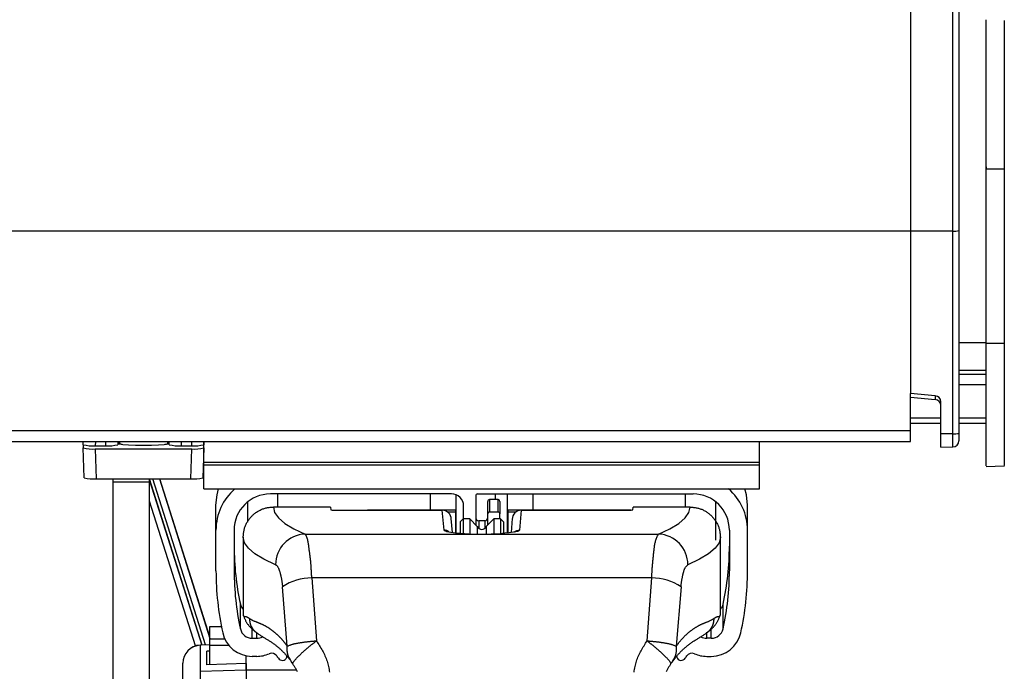
# Model space of a CAD drawing. Extents: x 0 to 841, y 0 to 594.
# Drawn here: x 774 to 807, y 464 to 486 of the extents above; entities that cross this region are included whole.
import ezdxf

# ---------------------------------------------------------------- set-up
doc = ezdxf.new("R2010")
doc.units = 0
doc.layers.get('0').update_dxf_attribs({"linetype": 'CONTINUOUS'})

msp = doc.modelspace()

# ---------------------------------------------------------------- linework, layer by layer
at = {"color": 7, "linetype": 'CONTINUOUS'}
for p, q in [((803.7901, 487.539), (803.7901, 478.7489)), ((805.3901, 487.318), (805.3901, 478.7685)), ((806.2901, 480.8178), (806.2901, 485.7469)), ((806.2901, 480.8806), (806.2901, 480.8178)), ((806.2901, 475.0399), (806.2901, 480.8178)), ((806.8901, 480.8196), (806.8901, 475.0417)), ((803.7901, 478.7489), (803.7901, 473.3695)), ((805.3901, 478.7685), (805.3901, 472.0542)), ((806.2901, 470.9725), (806.2901, 475.0399)), ((806.8901, 475.0417), (806.8901, 470.9871)), ((805.3901, 474.1475), (806.2901, 474.1475)), ((803.7901, 472.1516), (803.7901, 473.3695)), ((804.6075, 473.2995), (803.7901, 473.3695)), ((803.7901, 473.254), (804.609, 473.1764)), ((804.7901, 472.0361), (804.7901, 473.1013)), ((803.7901, 472.3884), (804.7901, 472.3884)), ((803.7901, 471.7865), (803.7901, 472.1516)), ((805.3901, 472.3884), (806.2901, 472.3884)), ((754.5449, 471.7865), (803.7901, 471.7865)), ((776.3901, 471.6788), (776.3939, 471.7865)), ((776.3901, 471.6788), (776.3901, 471.7865)), ((777.5401, 471.7865), (777.5401, 471.6788)), ((777.5901, 471.7865), (777.5901, 471.7225)), ((779.1901, 471.7225), (779.1901, 471.7865)), ((779.2401, 471.6788), (779.2401, 471.7865)), ((780.3863, 471.7865), (780.3901, 471.6788)), ((780.3901, 471.6875), (780.3866, 471.7865)), ((780.3901, 471.6526), (780.3901, 471.7865)), ((798.7901, 471.0948), (798.7901, 471.7865)), ((804.7901, 471.5956), (804.7901, 472.0361)), ((805.3901, 472.0542), (805.3901, 471.8026)), ((776.3901, 471.6788), (776.3901, 471.5742)), ((776.425, 470.581), (776.3901, 471.5742)), ((776.7899, 471.6439), (777.1401, 471.6439)), ((776.7899, 471.5393), (779.9903, 471.5393)), ((779.6401, 471.6439), (779.9903, 471.6439)), ((780.3901, 471.5742), (780.3552, 470.581)), ((780.3901, 471.5742), (780.3901, 471.6526)), ((780.3901, 471.0948), (780.3901, 471.5742)), ((804.7901, 471.5956), (805.1936, 471.6027)), ((780.3901, 471.1313), (780.3745, 471.1313)), ((780.3901, 471.0948), (798.7901, 471.0948)), ((780.3901, 471.0076), (780.3901, 471.0948)), ((780.3901, 471.0076), (798.7901, 471.0076)), ((780.3901, 470.2107), (780.3901, 471.0076)), ((798.7901, 471.0076), (798.7901, 471.0948)), ((798.7901, 470.2107), (798.7901, 471.0076)), ((806.2901, 470.9582), (806.8901, 470.9789)), ((806.8901, 470.951), (806.8901, 470.9734)), ((776.8248, 470.5462), (779.9554, 470.5462)), ((777.3901, 470.4452), (777.3901, 470.5462)), ((778.5901, 470.447), (778.5901, 470.5462)), ((780.3332, 465.0402), (778.5901, 470.5416)), ((780.5901, 465.3128), (778.9312, 470.5462)), ((777.3901, 452.9122), (777.3901, 470.4452)), ((778.5901, 454.1095), (778.5901, 470.447)), ((780.3901, 470.2107), (798.7901, 470.2107)), ((788.5901, 470.0463), (782.5901, 470.0463)), ((788.7401, 468.7571), (788.7401, 470.0172)), ((789.3901, 469.9865), (789.3901, 469.0204)), ((789.4501, 470.0463), (796.5901, 470.0463)), ((790.1301, 469.8582), (789.8501, 469.8582)), ((790.4401, 468.7571), (790.4401, 470.0463)), ((780.7901, 468.8508), (780.7901, 469.6701)), ((781.8401, 469.1138), (781.8401, 469.784)), ((784.5805, 469.612), (782.6901, 469.612)), ((784.5805, 469.612), (784.5884, 469.5255)), ((784.6449, 469.5123), (787.8901, 469.5123)), ((784.7884, 469.5065), (788.2799, 469.5065)), ((785.7087, 469.5065), (785.8074, 469.5114)), ((788.7301, 469.5114), (785.8074, 469.5114)), ((787.8901, 469.5123), (787.9896, 469.5065)), ((788.7161, 469.4416), (788.7301, 469.5114)), ((788.7301, 468.758), (788.7301, 469.5114)), ((788.9901, 469.2204), (788.9901, 469.6478)), ((789.7901, 469.3888), (789.7901, 469.7984)), ((790.1901, 469.7984), (790.1901, 469.3888)), ((790.4641, 469.4416), (790.4501, 469.5114)), ((790.4501, 469.5114), (790.4501, 468.758)), ((793.3728, 469.5114), (790.4501, 469.5114)), ((790.9004, 469.5065), (794.3918, 469.5065)), ((791.2901, 469.5123), (791.1907, 469.5065)), ((794.5353, 469.5123), (791.2901, 469.5123)), ((793.3728, 469.5114), (793.4715, 469.5065)), ((794.5918, 469.5255), (794.5997, 469.612)), ((796.4901, 469.612), (794.5997, 469.612)), ((797.3401, 468.5161), (797.3401, 469.784)), ((798.3901, 468.8508), (798.3901, 469.6701)), ((788.7161, 469.4416), (788.4665, 469.4416)), ((788.621, 468.7692), (788.5787, 469.2346)), ((788.7161, 469.4416), (788.7161, 468.7592)), ((788.9701, 469.2204), (788.8701, 469.1204)), ((789.1901, 469.2204), (788.9701, 469.2204)), ((788.9701, 469.2204), (788.9701, 468.7409)), ((789.443, 468.9675), (789.1901, 469.2204)), ((789.1901, 469.2204), (789.1901, 468.7314)), ((789.6901, 469.1609), (789.4901, 469.1609)), ((789.9901, 469.2204), (789.7372, 468.9675)), ((789.7901, 469.0204), (789.7901, 469.3888)), ((789.8501, 469.4486), (790.1301, 469.4486)), ((790.2101, 469.2204), (789.9901, 469.2204)), ((789.9901, 469.2204), (789.9901, 468.7314)), ((790.1901, 469.2204), (790.1901, 469.3888)), ((790.3101, 469.1204), (790.2101, 469.2204)), ((790.2101, 469.2204), (790.2101, 468.7409)), ((790.4641, 468.7592), (790.4641, 469.4416)), ((790.7137, 469.4416), (790.4641, 469.4416)), ((790.6015, 469.2346), (790.5592, 468.7692)), ((780.7901, 467.496), (780.7901, 468.8508)), ((781.3901, 468.8508), (781.3901, 467.496)), ((788.8701, 469.1204), (788.8701, 468.747)), ((789.443, 468.9675), (789.443, 468.7259)), ((789.7372, 468.9675), (789.7372, 468.7259)), ((790.3101, 469.1204), (790.3101, 468.747)), ((797.7901, 468.8508), (797.7901, 467.496)), ((798.3901, 467.496), (798.3901, 468.8508)), ((781.6901, 468.6157), (781.6901, 466.0557)), ((788.7301, 468.7951), (788.7351, 468.7575)), ((790.4501, 468.7951), (790.4451, 468.7575)), ((790.6949, 468.7971), (790.695, 468.7972)), ((797.4901, 466.0557), (797.4901, 468.6157)), ((780.5901, 465.6531), (780.97, 465.6531)), ((780.5901, 465.2521), (780.5901, 465.6531)), ((780.5901, 465.2521), (781.0783, 465.2521)), ((780.5901, 465.0355), (780.5901, 465.2521)), ((781.9892, 465.2645), (782.1401, 465.2645)), ((797.191, 465.2645), (797.0401, 465.2645)), ((780.5901, 465.0499), (780.2674, 465.0377)), ((780.5901, 465.0355), (781.2126, 465.0355)), ((780.5901, 464.387), (780.5901, 465.0355)), ((780.5901, 464.8408), (780.4901, 464.837)), ((780.4901, 464.3838), (780.4901, 464.837)), ((781.7901, 464.4377), (781.7901, 464.6868)), ((782.1401, 464.6668), (781.9892, 464.6668)), ((797.0401, 464.6668), (797.191, 464.6668)), ((779.6901, 463.5742), (779.6901, 464.4366)), ((781.7901, 464.4251), (780.4901, 464.3838)), ((781.7901, 464.2199), (781.7901, 464.4377)), ((781.7901, 464.4251), (781.7901, 464.2198)), ((783.2795, 464.5103), (783.2449, 464.5727)), ((783.3365, 464.4072), (783.3329, 464.4407)), ((795.8473, 464.4407), (795.8437, 464.4072)), ((781.7901, 464.2198), (781.7901, 463.1371))]:
    msp.add_line(p, q, dxfattribs=at)
at = {"color": 8, "linetype": 'CONTINUOUS'}
for p, q in [((805.1936, 478.7511), (805.1936, 487.5149)), ((806.2901, 480.8178), (806.8901, 480.8196)), ((758.008, 478.7619), (803.7901, 478.7619)), ((805.1936, 478.7511), (803.7901, 478.7489)), ((805.1936, 472.0367), (805.1936, 478.7511)), ((805.3901, 475.0604), (806.2901, 475.0604)), ((806.2901, 475.0399), (806.8901, 475.0417)), ((805.3901, 474.012), (806.2901, 474.012)), ((805.3901, 473.6761), (806.2901, 473.6761)), ((803.7901, 472.571), (804.7901, 472.571)), ((805.3901, 472.571), (806.2901, 472.571)), ((754.7004, 472.1516), (803.7901, 472.1516)), ((776.7948, 471.7865), (776.7899, 471.6439)), ((777.1401, 471.6439), (777.1401, 471.7865)), ((779.6401, 471.7865), (779.6401, 471.6439)), ((779.9903, 471.6439), (779.9854, 471.7865)), ((805.1936, 472.0367), (804.7901, 472.0361)), ((805.1936, 471.6027), (805.1936, 472.0367)), ((776.7899, 471.5393), (776.8248, 470.5462)), ((779.9554, 470.5462), (779.9903, 471.5393)), ((780.3331, 465.0402), (778.5901, 470.5414)), ((778.5901, 470.4888), (780.3175, 465.0396)), ((780.4476, 465.0445), (778.7028, 470.5462)), ((778.9146, 470.5462), (780.5901, 465.263)), ((780.5901, 465.3126), (778.9311, 470.5462)), ((777.3901, 470.4452), (778.5901, 470.447)), ((780.1113, 465.0109), (778.5901, 469.8097)), ((782.8401, 469.612), (782.8401, 470.0463)), ((787.8901, 469.5123), (787.8901, 470.0463)), ((789.8501, 469.8582), (789.8501, 469.4486)), ((790.0401, 469.8582), (790.0401, 470.0463)), ((790.1301, 469.4486), (790.1301, 469.8582)), ((791.2901, 469.5123), (791.2901, 470.0463)), ((796.3401, 469.612), (796.3401, 470.0463)), ((785.8074, 469.5114), (785.8062, 469.5065)), ((788.3401, 468.8447), (788.2799, 469.5065)), ((790.9004, 469.5065), (790.8401, 468.8448)), ((793.374, 469.5065), (793.3728, 469.5114)), ((789.4901, 469.1609), (789.4901, 468.9055)), ((789.6901, 469.1609), (789.6901, 468.9055)), ((783.7396, 468.7176), (795.4406, 468.7176)), ((783.9623, 467.2634), (784.1154, 465.1818)), ((795.2179, 467.2634), (783.9623, 467.2634)), ((795.0648, 465.1818), (795.2179, 467.2634)), ((783.1499, 465.0022), (782.9926, 466.9738)), ((796.1876, 466.9738), (796.0303, 465.0022)), ((781.5985, 465.5778), (781.5985, 466.397)), ((797.5817, 465.5778), (797.5817, 466.397)), ((781.9892, 465.2645), (781.9892, 465.5914)), ((797.191, 465.2645), (797.191, 465.5914)), ((782.1401, 465.2645), (782.1401, 465.4639)), ((797.0401, 465.2645), (797.0401, 465.4639)), ((780.2674, 465.0377), (780.2692, 465.0339)), ((780.5901, 465.0461), (780.2692, 465.0339)), ((780.2692, 465.0339), (780.2692, 464.1715)), ((780.2692, 464.1715), (781.7901, 464.2198)), ((781.7901, 464.2199), (783.4397, 464.2199))]:
    msp.add_line(p, q, dxfattribs=at)
at = {"color": 7, "linetype": 'CONTINUOUS'}
for points in [[(806.8902, 485.7261), (806.8903, 485.6648), (806.8903, 485.6035), (806.8903, 485.5421), (806.8903, 485.4808), (806.8903, 485.4195), (806.8903, 485.3581), (806.8902, 485.2968), (806.8902, 485.2355), (806.8902, 485.1741), (806.8902, 485.1128), (806.8902, 485.0515), (806.8901, 484.9902), (806.8901, 484.9288), (806.8901, 484.8675), (806.8901, 484.8062), (806.8901, 484.7448), (806.8901, 484.6835), (806.8901, 484.6222), (806.8901, 484.5608), (806.8901, 484.4995), (806.8901, 484.4382), (806.8901, 484.3768), (806.8901, 484.3155), (806.8901, 484.2542), (806.89, 484.1928), (806.89, 484.1315), (806.89, 484.0702), (806.89, 484.0089), (806.89, 483.9475), (806.89, 483.8862), (806.89, 483.8249), (806.89, 483.7635), (806.89, 483.7022), (806.89, 483.6409), (806.89, 483.5795), (806.89, 483.5182), (806.89, 483.4569), (806.8901, 483.3955), (806.8901, 483.3342), (806.8901, 483.2729), (806.8901, 483.2115), (806.8901, 483.1502), (806.8901, 483.0889), (806.8901, 483.0276), (806.8901, 482.9662), (806.8901, 482.9049), (806.8901, 482.8436), (806.8902, 482.7822), (806.8902, 482.7209), (806.8903, 482.6596), (806.8904, 482.5982), (806.8905, 482.5369), (806.8907, 482.4756), (806.8909, 482.4142), (806.8911, 482.3529), (806.8914, 482.2916), (806.8916, 482.2302), (806.8919, 482.1689), (806.8922, 482.1076), (806.8924, 482.0463), (806.8926, 481.9849), (806.8928, 481.9236), (806.8929, 481.8623), (806.893, 481.8009), (806.893, 481.7396), (806.893, 481.6783), (806.893, 481.6169), (806.8929, 481.5556), (806.8928, 481.4943), (806.8927, 481.4329), (806.8925, 481.3716), (806.8923, 481.3103), (806.8921, 481.249), (806.8918, 481.1876), (806.8916, 481.1263), (806.8913, 481.065), (806.891, 481.0036), (806.8907, 480.9423), (806.8904, 480.881), (806.8901, 480.8196)], [(777.5401, 471.7311), (777.5817, 471.7082), (777.7024, 471.6875), (777.8905, 471.6711), (778.1274, 471.6606), (778.3901, 471.657), (778.6528, 471.6606), (778.8897, 471.6711), (779.0778, 471.6875), (779.1985, 471.7082), (779.2401, 471.7311)], [(777.5901, 471.7225), (777.6256, 471.702), (777.6817, 471.6901)], [(780.7901, 469.6701), (780.8247, 470.0199), (780.8738, 470.2107)], [(798.3901, 469.6701), (798.3555, 470.0199), (798.3064, 470.2107)], [(781.6901, 468.6157), (781.6929, 468.6437), (781.6957, 468.6717), (781.6988, 468.6996), (781.702, 468.7275), (781.7056, 468.7553), (781.7096, 468.7829), (781.7141, 468.8105), (781.7191, 468.8379), (781.7248, 468.8651), (781.7312, 468.8921), (781.7384, 468.9189), (781.7465, 468.9454), (781.7555, 468.9717), (781.7655, 468.9978), (781.7763, 469.0235), (781.7881, 469.0488), (781.8006, 469.0739), (781.814, 469.0986), (781.8281, 469.1229), (781.843, 469.1467), (781.8585, 469.1702), (781.8747, 469.1932), (781.8916, 469.2157), (781.909, 469.2378), (781.927, 469.2593), (781.9456, 469.2804), (781.9647, 469.3009), (781.9843, 469.3208), (782.0044, 469.3402), (782.0251, 469.3591), (782.0462, 469.3774), (782.0679, 469.3951), (782.09, 469.4122), (782.1126, 469.4287), (782.1356, 469.4446), (782.1591, 469.4599), (782.1831, 469.4746), (782.2074, 469.4886), (782.2321, 469.5019), (782.2572, 469.5146), (782.2827, 469.5265), (782.3085, 469.5376), (782.3345, 469.548), (782.3609, 469.5576), (782.3875, 469.5663), (782.4143, 469.5742), (782.4413, 469.5811), (782.4685, 469.5872), (782.4958, 469.5924), (782.5233, 469.5967), (782.551, 469.6003), (782.5787, 469.6034), (782.6065, 469.6059), (782.6343, 469.6081), (782.6622, 469.6101), (782.6901, 469.612)], [(796.4901, 469.612), (796.5181, 469.6092), (796.5461, 469.6064), (796.574, 469.6034), (796.6019, 469.6001), (796.6297, 469.5966), (796.6573, 469.5926), (796.6849, 469.5882), (796.7123, 469.5832), (796.7395, 469.5776), (796.7665, 469.5713), (796.7934, 469.5642), (796.8199, 469.5562), (796.8463, 469.5472), (796.8723, 469.5374), (796.8981, 469.5266), (796.9235, 469.515), (796.9486, 469.5026), (796.9733, 469.4893), (796.9977, 469.4753), (797.0217, 469.4606), (797.0452, 469.4452), (797.0683, 469.4291), (797.0909, 469.4124), (797.1131, 469.395), (797.1347, 469.3772), (797.1558, 469.3587), (797.1764, 469.3397), (797.1965, 469.3202), (797.216, 469.3002), (797.235, 469.2797), (797.2534, 469.2586), (797.2712, 469.2371), (797.2885, 469.215), (797.3051, 469.1925), (797.3211, 469.1696), (797.3366, 469.1462), (797.3513, 469.1223), (797.3655, 469.098), (797.3789, 469.0733), (797.3917, 469.0483), (797.4037, 469.0229), (797.415, 468.9972), (797.4254, 468.9712), (797.4351, 468.9448), (797.4439, 468.9183), (797.4519, 468.8915), (797.459, 468.8645), (797.4651, 468.8373), (797.4703, 468.81), (797.4747, 468.7825), (797.4784, 468.7549), (797.4814, 468.7272), (797.484, 468.6994), (797.4863, 468.6715), (797.4882, 468.6436), (797.4901, 468.6157)], [(788.4979, 468.7943), (788.497, 468.7945), (788.4961, 468.7948), (788.4952, 468.795), (788.4943, 468.7953), (788.4935, 468.7955), (788.4926, 468.7958), (788.4918, 468.796), (788.491, 468.7962), (788.4902, 468.7964), (788.4894, 468.7967), (788.4887, 468.7968), (788.488, 468.797), (788.4874, 468.7972), (788.4868, 468.7974), (788.4862, 468.7975), (788.4857, 468.7976), (788.4852, 468.7977), (788.4848, 468.7978), (788.4845, 468.7979), (788.4842, 468.798), (788.484, 468.798), (788.4838, 468.798), (788.4837, 468.798), (788.4837, 468.798), (788.4837, 468.7979), (788.4839, 468.7978), (788.4841, 468.7977), (788.4844, 468.7975), (788.4848, 468.7974), (788.4853, 468.7972), (788.4858, 468.797), (788.4863, 468.7967)], [(781.6901, 466.0557), (781.69, 466.0536), (781.6899, 466.0514), (781.6898, 466.0493), (781.6897, 466.0471), (781.6896, 466.045), (781.6896, 466.0429), (781.6896, 466.0408), (781.6896, 466.0387), (781.6896, 466.0366), (781.6897, 466.0346), (781.6899, 466.0326), (781.6901, 466.0307), (781.6903, 466.0287), (781.6906, 466.0269), (781.691, 466.025), (781.6915, 466.0232), (781.692, 466.0215), (781.6926, 466.0198), (781.6933, 466.0181), (781.6941, 466.0165), (781.695, 466.015), (781.696, 466.0136), (781.6971, 466.0122), (781.6983, 466.0108), (781.6996, 466.0096), (781.701, 466.0084), (781.7025, 466.0072), (781.7041, 466.0061), (781.7057, 466.0051), (781.7074, 466.0041), (781.709, 466.003), (781.7108, 466.002)], [(781.7026, 466.005), (781.7108, 465.9848), (781.7191, 465.9646), (781.7274, 465.9445), (781.7358, 465.9245), (781.7445, 465.9046), (781.7533, 465.8849), (781.7625, 465.8653), (781.7719, 465.846), (781.7817, 465.8269), (781.7919, 465.8081), (781.8025, 465.7896), (781.8136, 465.7715), (781.8253, 465.7537), (781.8374, 465.7363), (781.8501, 465.7192), (781.8632, 465.7025), (781.8768, 465.6861), (781.8908, 465.67), (781.9052, 465.6541), (781.9199, 465.6385), (781.935, 465.6232), (781.9504, 465.608), (781.9661, 465.5931), (781.982, 465.5783), (781.9981, 465.5637), (782.0145, 465.5492), (782.031, 465.5348), (782.0476, 465.5206), (782.0643, 465.5064), (782.0812, 465.4922), (782.0981, 465.4782), (782.115, 465.4641)], [(797.0652, 465.4641), (797.0822, 465.4782), (797.099, 465.4922), (797.1159, 465.5064), (797.1326, 465.5206), (797.1493, 465.5348), (797.1657, 465.5492), (797.1821, 465.5637), (797.1982, 465.5783), (797.2141, 465.5931), (797.2298, 465.608), (797.2452, 465.6232), (797.2603, 465.6385), (797.275, 465.6541), (797.2894, 465.67), (797.3034, 465.6861), (797.317, 465.7025), (797.3301, 465.7192), (797.3428, 465.7363), (797.355, 465.7537), (797.3666, 465.7715), (797.3777, 465.7896), (797.3883, 465.8081), (797.3985, 465.8269), (797.4083, 465.846), (797.4177, 465.8653), (797.4269, 465.8849), (797.4357, 465.9046), (797.4444, 465.9245), (797.4528, 465.9445), (797.4612, 465.9647), (797.4694, 465.9848), (797.4776, 466.005)], [(797.4732, 466.0032), (797.4746, 466.0045), (797.4759, 466.0057), (797.4772, 466.007), (797.4784, 466.0083), (797.4797, 466.0096), (797.4809, 466.011), (797.482, 466.0123), (797.4831, 466.0137), (797.484, 466.0152), (797.485, 466.0166), (797.4858, 466.0181), (797.4865, 466.0197), (797.4872, 466.0213), (797.4878, 466.0229), (797.4883, 466.0245), (797.4887, 466.0262), (797.4891, 466.0279), (797.4895, 466.0296), (797.4897, 466.0314), (797.49, 466.0332), (797.4901, 466.035), (797.4903, 466.0368), (797.4904, 466.0386), (797.4904, 466.0405), (797.4904, 466.0424), (797.4905, 466.0443), (797.4904, 466.0461), (797.4904, 466.0481), (797.4903, 466.05), (797.4903, 466.0519), (797.4902, 466.0538), (797.4901, 466.0557)], [(782.1149, 465.4641), (782.1363, 465.4493), (782.1577, 465.4345), (782.1791, 465.4198), (782.2006, 465.4051), (782.2222, 465.3905), (782.2438, 465.376), (782.2655, 465.3617), (782.2873, 465.3475), (782.3092, 465.3336), (782.3313, 465.3198), (782.3535, 465.3062), (782.3758, 465.2928), (782.3981, 465.2795), (782.4205, 465.2662), (782.4429, 465.2529), (782.4652, 465.2396), (782.4876, 465.2263), (782.5098, 465.2128), (782.532, 465.1992), (782.5541, 465.1855), (782.576, 465.1715), (782.5978, 465.1572), (782.6194, 465.1428), (782.6409, 465.1281), (782.6622, 465.1132), (782.6834, 465.0981), (782.7045, 465.0828), (782.7254, 465.0673), (782.7462, 465.0517), (782.7669, 465.0358), (782.7874, 465.0198), (782.8078, 465.0036), (782.828, 464.9872), (782.8481, 464.9706), (782.868, 464.9537), (782.8877, 464.9367), (782.9072, 464.9195), (782.9264, 464.902), (782.9455, 464.8843), (782.9643, 464.8663), (782.9828, 464.8481), (783.0011, 464.8297), (783.0192, 464.811), (783.037, 464.7921), (783.0547, 464.773), (783.0721, 464.7537), (783.0894, 464.7343), (783.1065, 464.7147), (783.1235, 464.695), (783.1403, 464.6751), (783.1571, 464.6552), (783.1738, 464.6352), (783.1904, 464.6151), (783.2069, 464.5949), (783.2235, 464.5748), (783.24, 464.5546)], [(795.9044, 464.4894), (795.921, 464.5112), (795.9376, 464.533), (795.9542, 464.5547), (795.9709, 464.5764), (795.9876, 464.598), (796.0045, 464.6195), (796.0215, 464.6409), (796.0386, 464.6621), (796.0558, 464.6833), (796.0733, 464.7042), (796.0909, 464.725), (796.1088, 464.7456), (796.1269, 464.766), (796.1453, 464.7861), (796.164, 464.806), (796.1829, 464.8256), (796.2021, 464.845), (796.2216, 464.8641), (796.2413, 464.8829), (796.2613, 464.9016), (796.2815, 464.9199), (796.302, 464.9381), (796.3226, 464.956), (796.3434, 464.9737), (796.3644, 464.9912), (796.3856, 465.0085), (796.4069, 465.0256), (796.4284, 465.0425), (796.45, 465.0592), (796.4718, 465.0757), (796.4937, 465.0919), (796.5159, 465.1079), (796.5381, 465.1237), (796.5606, 465.1392), (796.5832, 465.1545), (796.606, 465.1695), (796.6289, 465.1843), (796.652, 465.1988), (796.6752, 465.2132), (796.6985, 465.2274), (796.7218, 465.2416), (796.7451, 465.2557), (796.7685, 465.2699), (796.7919, 465.284), (796.8151, 465.2982), (796.8384, 465.3126), (796.8615, 465.3271), (796.8845, 465.3418), (796.9073, 465.3567), (796.9301, 465.3718), (796.9528, 465.3869), (796.9754, 465.4022), (796.9979, 465.4176), (797.0204, 465.4331), (797.0429, 465.4486), (797.0653, 465.4641)], [(783.2665, 464.5028), (783.2682, 464.5005), (783.2699, 464.4981), (783.2717, 464.4958), (783.2734, 464.4935), (783.2752, 464.4912), (783.2769, 464.4889), (783.2787, 464.4866), (783.2805, 464.4843), (783.2823, 464.4821), (783.2842, 464.4798), (783.286, 464.4776), (783.2879, 464.4755), (783.2899, 464.4733), (783.2918, 464.4712), (783.2938, 464.4691), (783.2958, 464.4671), (783.2979, 464.4651), (783.3, 464.4631), (783.3022, 464.4612), (783.3043, 464.4593), (783.3065, 464.4575), (783.3088, 464.4556), (783.311, 464.4538), (783.3133, 464.4521), (783.3156, 464.4503), (783.3179, 464.4486), (783.3202, 464.4468), (783.3226, 464.4451), (783.3249, 464.4434), (783.3273, 464.4417), (783.3297, 464.44), (783.332, 464.4383)], [(783.4855, 464.1584), (783.4749, 464.1798), (783.4639, 464.201), (783.4524, 464.2221), (783.4405, 464.243), (783.4283, 464.2638), (783.4157, 464.2845), (783.4029, 464.3051), (783.3899, 464.3256), (783.3767, 464.346), (783.3634, 464.3664), (783.3499, 464.3868), (783.3365, 464.4072)], [(795.8437, 464.4072), (795.8303, 464.3868), (795.8168, 464.3664), (795.8035, 464.3461), (795.7903, 464.3256), (795.7772, 464.3051), (795.7644, 464.2845), (795.7519, 464.2638), (795.7396, 464.2431), (795.7278, 464.2222), (795.7163, 464.2011), (795.7052, 464.1799), (795.6947, 464.1585)], [(795.8482, 464.4383), (795.8505, 464.44), (795.8529, 464.4417), (795.8553, 464.4434), (795.8576, 464.4451), (795.86, 464.4468), (795.8623, 464.4486), (795.8646, 464.4503), (795.8669, 464.4521), (795.8692, 464.4538), (795.8715, 464.4556), (795.8737, 464.4575), (795.8759, 464.4593), (795.8781, 464.4612), (795.8802, 464.4631), (795.8823, 464.4651), (795.8844, 464.4671), (795.8864, 464.4691), (795.8884, 464.4712), (795.8904, 464.4733), (795.8923, 464.4755), (795.8942, 464.4776), (795.896, 464.4798), (795.8979, 464.4821), (795.8997, 464.4843), (795.9015, 464.4866), (795.9033, 464.4889), (795.905, 464.4912), (795.9068, 464.4935), (795.9085, 464.4958), (795.9103, 464.4981), (795.912, 464.5005), (795.9137, 464.5028)]]:
    msp.add_lwpolyline(points, dxfattribs=at)
at = {"color": 8, "linetype": 'CONTINUOUS'}
for points in [[(777.5401, 471.7311), (777.5817, 471.754), (777.5901, 471.7561)], [(779.1901, 471.7561), (779.1985, 471.754), (779.2401, 471.7311)], [(782.6901, 469.612), (782.7319, 469.4316), (782.8582, 469.2517), (783.0685, 469.0725), (783.3625, 468.8943), (783.7396, 468.7176)], [(795.4406, 468.7176), (795.8177, 468.8943), (796.1117, 469.0725), (796.3221, 469.2517), (796.4483, 469.4316), (796.4901, 469.612)], [(788.4226, 468.8021), (788.3618, 468.8227), (788.3401, 468.8447)], [(788.496, 468.7947), (788.4918, 468.7979), (788.4876, 468.801), (788.4833, 468.8041), (788.4791, 468.8071), (788.4748, 468.8101), (788.4704, 468.813), (788.4661, 468.8158), (788.4616, 468.8184), (788.4571, 468.8209), (788.4526, 468.8232), (788.4479, 468.8253), (788.4433, 468.8273), (788.4385, 468.8292), (788.4337, 468.8308), (788.4288, 468.8324), (788.4239, 468.8338), (788.4189, 468.8351), (788.4138, 468.8362), (788.4088, 468.8373), (788.4036, 468.8382), (788.3985, 468.8391), (788.3933, 468.8399), (788.3881, 468.8406), (788.3828, 468.8412), (788.3775, 468.8418), (788.3722, 468.8423), (788.3669, 468.8428), (788.3616, 468.8432), (788.3562, 468.8436), (788.3509, 468.844), (788.3455, 468.8443), (788.3401, 468.8447)], [(790.6661, 468.7861), (790.6689, 468.7888), (790.6718, 468.7914), (790.6747, 468.794), (790.6776, 468.7966), (790.6806, 468.7991), (790.6837, 468.8015), (790.6868, 468.8038), (790.69, 468.806), (790.6933, 468.8081), (790.6966, 468.8101), (790.6999, 468.8121), (790.7033, 468.8139), (790.7068, 468.8157), (790.7103, 468.8174), (790.7139, 468.8191), (790.7175, 468.8207), (790.7211, 468.8222), (790.7248, 468.8236), (790.7285, 468.825), (790.7322, 468.8263), (790.7359, 468.8276), (790.7397, 468.8288), (790.7435, 468.8299), (790.7473, 468.831), (790.7512, 468.8321), (790.755, 468.8331), (790.7589, 468.8341), (790.7627, 468.835), (790.7666, 468.8359), (790.7705, 468.8367), (790.7743, 468.8375), (790.7782, 468.8383), (790.782, 468.8391), (790.7859, 468.8398), (790.7898, 468.8405), (790.7936, 468.8411), (790.7975, 468.8417), (790.8013, 468.8422), (790.8052, 468.8427), (790.809, 468.8432), (790.8129, 468.8436), (790.8168, 468.8439), (790.8206, 468.8442), (790.8245, 468.8444), (790.8284, 468.8445), (790.8323, 468.8446), (790.8362, 468.8447), (790.8401, 468.8448)], [(790.8401, 468.8448), (790.8186, 468.8228), (790.794, 468.8127)], [(782.7646, 467.7028), (782.3788, 467.8832), (782.078, 468.065), (781.8626, 468.248), (781.7333, 468.4317), (781.6901, 468.6157)], [(783.9623, 467.2634), (783.9607, 467.2943), (783.959, 467.3252), (783.9574, 467.3561), (783.9558, 467.387), (783.9541, 467.4179), (783.9523, 467.4488), (783.9506, 467.4796), (783.9487, 467.5105), (783.9468, 467.5413), (783.9448, 467.5721), (783.9428, 467.6029), (783.9406, 467.6337), (783.9384, 467.6645), (783.936, 467.6952), (783.9335, 467.7259), (783.9309, 467.7566), (783.9282, 467.7872), (783.9253, 467.8178), (783.9223, 467.8484), (783.9192, 467.8789), (783.9158, 467.9095), (783.9124, 467.9399), (783.9087, 467.9704), (783.905, 468.0009), (783.9012, 468.0313), (783.8972, 468.0618), (783.8932, 468.0923), (783.8891, 468.1228), (783.885, 468.1534), (783.8808, 468.184), (783.8765, 468.2146), (783.8723, 468.2453), (783.868, 468.2761), (783.8637, 468.307), (783.8595, 468.3379), (783.8552, 468.3689), (783.8508, 468.4), (783.846, 468.431), (783.8407, 468.4618), (783.8347, 468.4923), (783.8277, 468.5225), (783.8196, 468.5522), (783.8101, 468.5814), (783.7992, 468.61), (783.7865, 468.6378), (783.772, 468.6649), (783.7561, 468.6914), (783.7396, 468.7176)], [(795.2179, 467.2634), (795.2195, 467.2942), (795.221, 467.3251), (795.2226, 467.3559), (795.2242, 467.3867), (795.2259, 467.4175), (795.2276, 467.4483), (795.2295, 467.479), (795.2314, 467.5098), (795.2334, 467.5405), (795.2355, 467.5712), (795.2378, 467.6019), (795.2402, 467.6326), (795.2427, 467.6633), (795.2453, 467.6939), (795.248, 467.7246), (795.2508, 467.7552), (795.2537, 467.7858), (795.2567, 467.8164), (795.2597, 467.8471), (795.2628, 467.8777), (795.266, 467.9084), (795.2692, 467.939), (795.2724, 467.9697), (795.2757, 468.0004), (795.279, 468.0312), (795.2823, 468.0619), (795.2856, 468.0927), (795.2889, 468.1236), (795.2921, 468.1544), (795.2955, 468.1853), (795.2989, 468.2162), (795.3025, 468.2471), (795.3064, 468.2779), (795.3106, 468.3086), (795.3152, 468.3392), (795.3204, 468.3697), (795.3261, 468.4), (795.3325, 468.4301), (795.3397, 468.46), (795.3477, 468.4896), (795.3566, 468.519), (795.3665, 468.548), (795.3774, 468.5767), (795.3891, 468.6052), (795.4014, 468.6335), (795.4142, 468.6616), (795.4273, 468.6896), (795.4406, 468.7176)], [(797.4901, 468.6157), (797.447, 468.4317), (797.3176, 468.248), (797.1022, 468.065), (796.8014, 467.8832), (796.4156, 467.7028)], [(782.7646, 467.7028), (782.7777, 467.6929), (782.7905, 467.6828), (782.8027, 467.6722), (782.8141, 467.6608), (782.8245, 467.6487), (782.8339, 467.6357), (782.8425, 467.6221), (782.8503, 467.6078), (782.8575, 467.5931), (782.8641, 467.5779), (782.8702, 467.5625), (782.8759, 467.5468), (782.8812, 467.5309), (782.8864, 467.5151), (782.8915, 467.4992), (782.8964, 467.4834), (782.9012, 467.4677), (782.9059, 467.4519), (782.9104, 467.4363), (782.9149, 467.4206), (782.9192, 467.4049), (782.9234, 467.3893), (782.9275, 467.3736), (782.9314, 467.358), (782.9352, 467.3423), (782.9389, 467.3266), (782.9424, 467.3109), (782.9458, 467.2952), (782.949, 467.2794), (782.9522, 467.2636), (782.9552, 467.2478), (782.958, 467.2319), (782.9608, 467.2159), (782.9634, 467.1999), (782.9659, 467.1839), (782.9683, 467.1679), (782.9707, 467.1518), (782.9729, 467.1357), (782.9751, 467.1196), (782.9772, 467.1035), (782.9793, 467.0873), (782.9813, 467.0711), (782.9832, 467.0549), (782.9852, 467.0387), (782.9871, 467.0225), (782.9889, 467.0063), (782.9908, 466.99), (782.9926, 466.9738)], [(796.1876, 466.9738), (796.1893, 466.99), (796.191, 467.0062), (796.1927, 467.0223), (796.1945, 467.0385), (796.1963, 467.0546), (796.1982, 467.0707), (796.2002, 467.0868), (796.2022, 467.1029), (796.2044, 467.1189), (796.2066, 467.1349), (796.209, 467.1509), (796.2115, 467.1669), (796.2141, 467.1828), (796.2168, 467.1987), (796.2197, 467.2146), (796.2226, 467.2305), (796.2256, 467.2463), (796.2288, 467.2622), (796.232, 467.2781), (796.2353, 467.2939), (796.2386, 467.3098), (796.2421, 467.3257), (796.2456, 467.3416), (796.2492, 467.3575), (796.2528, 467.3735), (796.2565, 467.3894), (796.2603, 467.4055), (796.2641, 467.4215), (796.268, 467.4376), (796.2721, 467.4536), (796.2763, 467.4696), (796.2807, 467.4855), (796.2855, 467.5012), (796.2906, 467.5168), (796.296, 467.5322), (796.3019, 467.5473), (796.3083, 467.5621), (796.3153, 467.5766), (796.3228, 467.5908), (796.331, 467.6046), (796.3399, 467.6179), (796.3495, 467.6308), (796.3596, 467.6434), (796.3702, 467.6556), (796.3812, 467.6676), (796.3925, 467.6795), (796.404, 467.6912), (796.4156, 467.7028)], [(781.7108, 466.002), (781.7141, 465.9995), (781.7175, 465.9971), (781.721, 465.995), (781.7247, 465.9933), (781.7285, 465.9919), (781.7324, 465.9908), (781.7365, 465.9899), (781.7406, 465.9893), (781.7448, 465.9888), (781.749, 465.9884), (781.7533, 465.9881), (781.7576, 465.9878), (781.7619, 465.9875), (781.7662, 465.9871), (781.7704, 465.9866), (781.7746, 465.986), (781.7788, 465.9853), (781.7829, 465.9845), (781.787, 465.9836), (781.791, 465.9825), (781.795, 465.9814), (781.799, 465.9802), (781.803, 465.9788), (781.8069, 465.9774), (781.8107, 465.9759), (781.8146, 465.9743), (781.8184, 465.9727), (781.8221, 465.971), (781.8259, 465.9692), (781.8296, 465.9673), (781.8332, 465.9654), (781.8369, 465.9635), (781.8405, 465.9614), (781.8441, 465.9594), (781.8477, 465.9573), (781.8513, 465.9551), (781.8548, 465.953), (781.8583, 465.9507), (781.8618, 465.9485), (781.8653, 465.9462), (781.8688, 465.9439), (781.8723, 465.9416), (781.8757, 465.9392), (781.8792, 465.9368), (781.8826, 465.9345), (781.8861, 465.9321), (781.8895, 465.9297), (781.8929, 465.9273)], [(781.8929, 465.9273), (781.9046, 465.9192), (781.9164, 465.9112), (781.9282, 465.9033), (781.94, 465.8956), (781.952, 465.8881), (781.9642, 465.8808), (781.9765, 465.8738), (781.989, 465.8672), (782.0017, 465.8609), (782.0145, 465.8549), (782.0275, 465.8491), (782.0405, 465.8434), (782.0536, 465.838), (782.0668, 465.8327), (782.08, 465.8274), (782.0932, 465.8223), (782.1064, 465.8171), (782.1196, 465.812), (782.1328, 465.8069), (782.1461, 465.8018), (782.1593, 465.7967), (782.1725, 465.7916), (782.1856, 465.7864), (782.1988, 465.7811), (782.2119, 465.7758), (782.225, 465.7704), (782.2381, 465.7649), (782.2511, 465.7593), (782.2641, 465.7537), (782.2771, 465.748), (782.29, 465.7422), (782.3029, 465.7363), (782.3158, 465.7303), (782.3286, 465.7243), (782.3414, 465.7181), (782.3541, 465.7119), (782.3668, 465.7056), (782.3795, 465.6991), (782.392, 465.6926), (782.4046, 465.686), (782.4171, 465.6793), (782.4295, 465.6725), (782.4419, 465.6656), (782.4542, 465.6586), (782.4665, 465.6515), (782.4787, 465.6443), (782.4908, 465.6369), (782.5029, 465.6295), (782.5149, 465.622), (782.5269, 465.6144), (782.5388, 465.6067), (782.5506, 465.5989), (782.5624, 465.591), (782.5741, 465.5831), (782.5858, 465.575), (782.5974, 465.5669), (782.6089, 465.5587), (782.6204, 465.5503), (782.6318, 465.5419), (782.6432, 465.5335), (782.6545, 465.5249), (782.6657, 465.5163), (782.6769, 465.5076), (782.688, 465.4988), (782.6991, 465.4899), (782.7101, 465.4809), (782.721, 465.4719), (782.7319, 465.4628), (782.7427, 465.4537), (782.7534, 465.4444), (782.7641, 465.4351), (782.7747, 465.4257), (782.7853, 465.4163), (782.7958, 465.4067), (782.8062, 465.3972), (782.8166, 465.3875), (782.8269, 465.3778), (782.8372, 465.368), (782.8474, 465.3581), (782.8575, 465.3482), (782.8676, 465.3382), (782.8776, 465.3282), (782.8875, 465.3181), (782.8974, 465.3079), (782.9072, 465.2977), (782.917, 465.2874), (782.9266, 465.2771), (782.9363, 465.2667), (782.9459, 465.2562), (782.9554, 465.2457), (782.9648, 465.2352), (782.9743, 465.2246), (782.9836, 465.2139), (782.9929, 465.2032), (783.0021, 465.1925), (783.0113, 465.1817), (783.0204, 465.1708), (783.0295, 465.1599), (783.0384, 465.1489), (783.0474, 465.1379), (783.0562, 465.1268), (783.0649, 465.1157), (783.0736, 465.1045), (783.0823, 465.0933), (783.0908, 465.082), (783.0994, 465.0706), (783.1078, 465.0593), (783.1163, 465.0479), (783.1247, 465.0365), (783.1331, 465.0251), (783.1415, 465.0137), (783.1499, 465.0022)], [(781.8929, 465.9273), (781.8941, 465.9161), (781.8953, 465.905), (781.8965, 465.8939), (781.8978, 465.8828), (781.8991, 465.8717), (781.9004, 465.8607), (781.9019, 465.8497), (781.9034, 465.8387), (781.9051, 465.8277), (781.9068, 465.8168), (781.9087, 465.8059), (781.9108, 465.795), (781.913, 465.7842), (781.9153, 465.7735), (781.9179, 465.7628), (781.9206, 465.7522), (781.9236, 465.7417), (781.9268, 465.7312), (781.9302, 465.7208), (781.9339, 465.7105), (781.9378, 465.7003), (781.942, 465.6901), (781.9465, 465.6801), (781.9511, 465.6701), (781.956, 465.6602), (781.9611, 465.6504), (781.9664, 465.6407), (781.9719, 465.6311), (781.9776, 465.6215), (781.9834, 465.6121), (781.9893, 465.6027), (781.9954, 465.5934), (782.0016, 465.5842), (782.008, 465.5751), (782.0145, 465.5661), (782.0212, 465.5573), (782.0281, 465.5486), (782.0352, 465.5401), (782.0424, 465.5318), (782.0499, 465.5238), (782.0576, 465.5159), (782.0655, 465.5083), (782.0737, 465.5009), (782.0821, 465.4938), (782.0906, 465.4868), (782.0993, 465.48), (782.1081, 465.4733), (782.1169, 465.4666)], [(796.0303, 465.0022), (796.0401, 465.0156), (796.0499, 465.0289), (796.0597, 465.0422), (796.0695, 465.0555), (796.0794, 465.0687), (796.0894, 465.0819), (796.0994, 465.0951), (796.1094, 465.1082), (796.1196, 465.1212), (796.1299, 465.1342), (796.1402, 465.147), (796.1507, 465.1598), (796.1613, 465.1726), (796.1719, 465.1852), (796.1826, 465.1978), (796.1934, 465.2103), (796.2043, 465.2227), (796.2153, 465.2351), (796.2263, 465.2474), (796.2375, 465.2596), (796.2487, 465.2718), (796.2599, 465.2839), (796.2713, 465.2959), (796.2827, 465.3078), (796.2943, 465.3197), (796.3059, 465.3314), (796.3176, 465.3431), (796.3293, 465.3547), (796.3412, 465.3662), (796.3532, 465.3777), (796.3652, 465.389), (796.3773, 465.4002), (796.3895, 465.4114), (796.4018, 465.4224), (796.4142, 465.4334), (796.4266, 465.4443), (796.4392, 465.4551), (796.4518, 465.4657), (796.4645, 465.4763), (796.4773, 465.4868), (796.4902, 465.4971), (796.5031, 465.5074), (796.5161, 465.5176), (796.5293, 465.5276), (796.5425, 465.5376), (796.5558, 465.5474), (796.5691, 465.5571), (796.5826, 465.5667), (796.5961, 465.5762), (796.6097, 465.5856), (796.6235, 465.5948), (796.6372, 465.604), (796.6511, 465.613), (796.6651, 465.6218), (796.6791, 465.6306), (796.6932, 465.6392), (796.7074, 465.6477), (796.7216, 465.656), (796.736, 465.6643), (796.7504, 465.6724), (796.7649, 465.6804), (796.7794, 465.6882), (796.794, 465.6959), (796.8087, 465.7035), (796.8235, 465.711), (796.8383, 465.7183), (796.8533, 465.7255), (796.8682, 465.7325), (796.8833, 465.7394), (796.8984, 465.7461), (796.9135, 465.7527), (796.9288, 465.7592), (796.9441, 465.7655), (796.9594, 465.7717), (796.9749, 465.7777), (796.9903, 465.7837), (797.0058, 465.7896), (797.0212, 465.7955), (797.0367, 465.8014), (797.0521, 465.8074), (797.0675, 465.8134), (797.0828, 465.8196), (797.0981, 465.8259), (797.1132, 465.8325), (797.1283, 465.8392), (797.1432, 465.8462), (797.158, 465.8535), (797.1727, 465.8611), (797.1872, 465.8688), (797.2017, 465.8768), (797.2161, 465.885), (797.2304, 465.8933), (797.2447, 465.9017), (797.2589, 465.9101), (797.2731, 465.9187), (797.2873, 465.9273)], [(797.0633, 465.4666), (797.0721, 465.4733), (797.0809, 465.48), (797.0896, 465.4868), (797.0981, 465.4938), (797.1065, 465.5009), (797.1147, 465.5083), (797.1226, 465.5159), (797.1303, 465.5238), (797.1378, 465.5318), (797.145, 465.5401), (797.1521, 465.5486), (797.159, 465.5573), (797.1657, 465.5661), (797.1722, 465.5751), (797.1786, 465.5842), (797.1848, 465.5934), (797.1909, 465.6027), (797.1968, 465.6121), (797.2026, 465.6215), (797.2083, 465.6311), (797.2138, 465.6407), (797.2191, 465.6504), (797.2242, 465.6602), (797.2291, 465.6701), (797.2337, 465.6801), (797.2382, 465.6902), (797.2424, 465.7003), (797.2463, 465.7105), (797.25, 465.7208), (797.2534, 465.7312), (797.2566, 465.7417), (797.2596, 465.7522), (797.2623, 465.7628), (797.2649, 465.7735), (797.2672, 465.7842), (797.2694, 465.795), (797.2715, 465.8059), (797.2734, 465.8168), (797.2751, 465.8277), (797.2768, 465.8387), (797.2783, 465.8497), (797.2798, 465.8607), (797.2812, 465.8717), (797.2825, 465.8828), (797.2837, 465.8939), (797.2849, 465.905), (797.2861, 465.9161), (797.2873, 465.9273)], [(797.2873, 465.9273), (797.2902, 465.9294), (797.2932, 465.9316), (797.2961, 465.9337), (797.2991, 465.9359), (797.302, 465.938), (797.305, 465.9401), (797.308, 465.9422), (797.311, 465.9443), (797.314, 465.9464), (797.317, 465.9484), (797.3201, 465.9504), (797.3231, 465.9524), (797.3262, 465.9543), (797.3293, 465.9562), (797.3325, 465.9581), (797.3356, 465.9599), (797.3388, 465.9616), (797.342, 465.9633), (797.3453, 465.965), (797.3485, 465.9666), (797.3518, 465.9681), (797.3552, 465.9696), (797.3585, 465.9711), (797.3619, 465.9724), (797.3653, 465.9738), (797.3688, 465.9751), (797.3722, 465.9763), (797.3757, 465.9775), (797.3791, 465.9786), (797.3826, 465.9797), (797.3861, 465.9808), (797.3896, 465.9818), (797.393, 465.9828), (797.3965, 465.9837), (797.4, 465.9846), (797.4034, 465.9855), (797.4069, 465.9863), (797.4104, 465.9871), (797.4139, 465.9878), (797.4175, 465.9885), (797.421, 465.9891), (797.4246, 465.9897), (797.4283, 465.9902), (797.432, 465.9907), (797.4357, 465.9911), (797.4396, 465.9914), (797.4434, 465.9917), (797.4473, 465.992), (797.4512, 465.9924), (797.4549, 465.9929), (797.4586, 465.9937), (797.462, 465.9947), (797.4653, 465.9961), (797.4682, 465.998), (797.4709, 466.0004), (797.4732, 466.0032)], [(783.2449, 464.5727), (783.2374, 464.5847), (783.23, 464.5967), (783.2227, 464.6088), (783.2155, 464.6209), (783.2086, 464.633), (783.2019, 464.6453), (783.1955, 464.6576), (783.1896, 464.6701), (783.1841, 464.6827), (783.179, 464.6955), (783.1745, 464.7084), (783.1704, 464.7215), (783.1667, 464.7347), (783.1634, 464.748), (783.1606, 464.7615), (783.158, 464.775), (783.1559, 464.7887), (783.154, 464.8025), (783.1525, 464.8164), (783.1512, 464.8303), (783.1502, 464.8444), (783.1494, 464.8585), (783.1488, 464.8727), (783.1485, 464.8869), (783.1483, 464.9012), (783.1482, 464.9155), (783.1483, 464.9299), (783.1485, 464.9444), (783.1488, 464.9588), (783.1491, 464.9733), (783.1495, 464.9878), (783.1499, 465.0022)], [(783.1499, 465.0022), (783.1687, 465.0107), (783.1875, 465.019), (783.2064, 465.0272), (783.2254, 465.0351), (783.2445, 465.0427), (783.2637, 465.0499), (783.283, 465.0567), (783.3026, 465.063), (783.3222, 465.0688), (783.342, 465.0742), (783.362, 465.0792), (783.382, 465.0839), (783.4021, 465.0883), (783.4223, 465.0925), (783.4426, 465.0964), (783.4628, 465.1002), (783.4831, 465.1039), (783.5035, 465.1074), (783.5238, 465.111), (783.5441, 465.1144), (783.5644, 465.1179), (783.5846, 465.1212), (783.6049, 465.1245), (783.6252, 465.1278), (783.6455, 465.1309), (783.6658, 465.134), (783.6862, 465.137), (783.7065, 465.1399), (783.7268, 465.1427), (783.7472, 465.1454), (783.7675, 465.148), (783.7879, 465.1505), (783.8083, 465.1529), (783.8287, 465.1552), (783.8492, 465.1574), (783.8696, 465.1596), (783.89, 465.1617), (783.9105, 465.1637), (783.931, 465.1657), (783.9514, 465.1676), (783.9719, 465.1695), (783.9924, 465.1713), (784.0129, 465.1731), (784.0334, 465.1749), (784.0539, 465.1766), (784.0744, 465.1783), (784.0949, 465.18), (784.1154, 465.1818)], [(783.3329, 464.4407), (783.341, 464.4556), (783.3493, 464.4704), (783.358, 464.4849), (783.3674, 464.4989), (783.3774, 464.5125), (783.388, 464.5257), (783.3989, 464.5387), (783.4101, 464.5514), (783.4214, 464.5641), (783.4327, 464.5766), (783.4442, 464.5891), (783.4557, 464.6015), (783.4673, 464.6138), (783.4789, 464.6261), (783.4906, 464.6382), (783.5024, 464.6503), (783.5143, 464.6624), (783.5262, 464.6743), (783.5383, 464.6862), (783.5503, 464.698), (783.5625, 464.7098), (783.5747, 464.7215), (783.5869, 464.7332), (783.5992, 464.7448), (783.6116, 464.7563), (783.624, 464.7679), (783.6364, 464.7793), (783.6489, 464.7908), (783.6614, 464.8022), (783.6739, 464.8135), (783.6865, 464.8249), (783.6991, 464.8362), (783.7117, 464.8474), (783.7243, 464.8587), (783.737, 464.8699), (783.7497, 464.881), (783.7624, 464.8922), (783.7752, 464.9032), (783.788, 464.9143), (783.8008, 464.9253), (783.8137, 464.9363), (783.8265, 464.9473), (783.8395, 464.9582), (783.8524, 464.9691), (783.8654, 464.9799), (783.8784, 464.9907), (783.8914, 465.0015), (783.9045, 465.0122), (783.9175, 465.023), (783.9306, 465.0337), (783.9437, 465.0444), (783.9569, 465.055), (783.97, 465.0656), (783.9832, 465.0763), (783.9964, 465.0869), (784.0096, 465.0974), (784.0228, 465.108), (784.036, 465.1186), (784.0492, 465.1291), (784.0624, 465.1397), (784.0757, 465.1502), (784.0889, 465.1607), (784.1022, 465.1712), (784.1154, 465.1818)], [(784.1154, 465.1818), (784.1409, 465.141), (784.1664, 465.1002), (784.1917, 465.0593), (784.2168, 465.0183), (784.2415, 464.9773), (784.2657, 464.9361), (784.2895, 464.8947), (784.3127, 464.8531), (784.3352, 464.8113), (784.3569, 464.7693), (784.3778, 464.7269), (784.3977, 464.6843), (784.4166, 464.6413), (784.4345, 464.5979), (784.4511, 464.5542), (784.4664, 464.51), (784.4805, 464.4653), (784.4932, 464.4203), (784.5048, 464.3749), (784.5154, 464.3291), (784.5249, 464.2829), (784.5334, 464.2365), (784.5412, 464.1898), (784.5482, 464.1428)], [(794.6322, 464.1428), (794.6392, 464.1898), (794.6469, 464.2366), (794.6555, 464.283), (794.665, 464.3291), (794.6755, 464.375), (794.6871, 464.4204), (794.6998, 464.4655), (794.7138, 464.5101), (794.7291, 464.5543), (794.7457, 464.5981), (794.7635, 464.6414), (794.7824, 464.6844), (794.8023, 464.7271), (794.8232, 464.7694), (794.8449, 464.8115), (794.8674, 464.8533), (794.8906, 464.8948), (794.9144, 464.9362), (794.9387, 464.9774), (794.9634, 465.0184), (794.9884, 465.0594), (795.0138, 465.1002), (795.0392, 465.141), (795.0648, 465.1818)], [(795.0648, 465.1818), (795.0781, 465.1712), (795.0913, 465.1607), (795.1045, 465.1502), (795.1178, 465.1396), (795.131, 465.1291), (795.1442, 465.1186), (795.1574, 465.108), (795.1706, 465.0974), (795.1838, 465.0868), (795.197, 465.0763), (795.2102, 465.0656), (795.2233, 465.055), (795.2365, 465.0443), (795.2496, 465.0337), (795.2627, 465.023), (795.2758, 465.0122), (795.2888, 465.0015), (795.3018, 464.9907), (795.3148, 464.9799), (795.3278, 464.9691), (795.3407, 464.9582), (795.3537, 464.9473), (795.3665, 464.9363), (795.3794, 464.9253), (795.3922, 464.9143), (795.405, 464.9032), (795.4178, 464.8921), (795.4305, 464.881), (795.4432, 464.8699), (795.4559, 464.8587), (795.4685, 464.8474), (795.4811, 464.8362), (795.4937, 464.8249), (795.5063, 464.8135), (795.5188, 464.8022), (795.5313, 464.7908), (795.5438, 464.7793), (795.5562, 464.7679), (795.5686, 464.7563), (795.581, 464.7448), (795.5933, 464.7332), (795.6055, 464.7215), (795.6177, 464.7098), (795.6299, 464.698), (795.642, 464.6862), (795.654, 464.6743), (795.6659, 464.6624), (795.6778, 464.6503), (795.6896, 464.6382), (795.7013, 464.6261), (795.713, 464.6138), (795.7245, 464.6015), (795.736, 464.5891), (795.7475, 464.5766), (795.7589, 464.5641), (795.7701, 464.5514), (795.7813, 464.5387), (795.7923, 464.5257), (795.8028, 464.5125), (795.8128, 464.4989), (795.8222, 464.4849), (795.831, 464.4704), (795.8392, 464.4556), (795.8473, 464.4407)], [(795.0648, 465.1818), (795.0853, 465.18), (795.1058, 465.1783), (795.1263, 465.1766), (795.1468, 465.1749), (795.1673, 465.1731), (795.1878, 465.1713), (795.2083, 465.1695), (795.2288, 465.1676), (795.2493, 465.1657), (795.2697, 465.1637), (795.2902, 465.1617), (795.3106, 465.1596), (795.3311, 465.1574), (795.3515, 465.1552), (795.3719, 465.1529), (795.3923, 465.1505), (795.4127, 465.148), (795.433, 465.1454), (795.4534, 465.1427), (795.4737, 465.1399), (795.4941, 465.137), (795.5144, 465.134), (795.5347, 465.1309), (795.555, 465.1278), (795.5753, 465.1245), (795.5956, 465.1212), (795.6159, 465.1179), (795.6362, 465.1144), (795.6565, 465.111), (795.6768, 465.1074), (795.6971, 465.1039), (795.7174, 465.1002), (795.7377, 465.0964), (795.7579, 465.0925), (795.7781, 465.0883), (795.7982, 465.0839), (795.8182, 465.0792), (795.8382, 465.0742), (795.858, 465.0688), (795.8776, 465.063), (795.8972, 465.0567), (795.9165, 465.0499), (795.9357, 465.0427), (795.9548, 465.0351), (795.9738, 465.0272), (795.9927, 465.019), (796.0115, 465.0107), (796.0303, 465.0022)], [(796.0303, 465.0022), (796.0305, 464.9855), (796.0306, 464.9688), (796.0307, 464.9522), (796.0307, 464.9355), (796.0306, 464.9189), (796.0303, 464.9023), (796.0299, 464.8858), (796.0292, 464.8694), (796.0283, 464.853), (796.0272, 464.8367), (796.0258, 464.8205), (796.024, 464.8044), (796.0219, 464.7884), (796.0195, 464.7725), (796.0166, 464.7568), (796.0133, 464.7412), (796.0096, 464.7257), (796.0053, 464.7104), (796.0005, 464.6953), (795.9952, 464.6803), (795.9893, 464.6655), (795.9829, 464.6509), (795.9761, 464.6364), (795.9688, 464.622), (795.9611, 464.6078), (795.9531, 464.5937), (795.9448, 464.5797), (795.9363, 464.5657), (795.9276, 464.5518), (795.9187, 464.538), (795.9097, 464.5241), (795.9007, 464.5103)]]:
    msp.add_lwpolyline(points, dxfattribs=at)
for centre, radius, start, end in [((805.2418, 479.3247), 0.5756, 265.20108, 284.93576), ((803.8465, 473.2719), 0.7684, 352.85662, 2.00141), ((805.2418, 472.6101), 0.5754, 265.19753, 284.93931), ((783.7756, 467.7073), 1.011, 92.04091, 180.25149), ((795.4046, 467.7073), 1.011, 359.74849, 87.95981), ((783.9517, 465.5308), 1.7327, 89.65012, 123.60873), ((795.2285, 465.5307), 1.7327, 56.39159, 90.34956), ((780.2889, 464.4355), 0.5988, 91.88605, 179.89565), ((794.9945, 463.6302), 14.7353, 177.89459, 182.10541)]:
    msp.add_arc(centre, radius, start, end, dxfattribs=at)
at = {"color": 7, "linetype": 'CONTINUOUS'}
for centre, radius, start, end in [((804.5901, 472.9773), 0.2, 359.99768, 85.44045), ((804.5909, 473.101), 0.1992, 0.07511, 85.22247), ((805.1901, 471.8026), 0.2, 271.00168, 0.00006), ((776.6906, 472.8162), 1.1765, 255.1999, 274.83857), ((776.6906, 472.7116), 1.1765, 255.19991, 274.83771), ((777.2394, 472.8167), 1.177, 265.16284, 284.80519), ((779.091, 471.857), 0.167, 272.57242, 306.38994), ((779.5409, 472.8167), 1.177, 255.19476, 274.83691), ((780.0896, 472.8162), 1.1765, 265.16143, 284.8001), ((780.0896, 472.7116), 1.1765, 265.16229, 284.80009), ((776.7256, 471.7185), 1.1765, 255.19991, 274.83771), ((780.0546, 471.7185), 1.1766, 265.16271, 284.79967), ((782.5811, 468.8498), 1.791, 130.54984, 179.96643), ((796.5992, 468.8498), 1.7909, 0.03215, 49.45075), ((782.5878, 468.8485), 1.1977, 89.8915, 179.89023), ((788.5909, 469.647), 0.3992, 0.10875, 90.10895), ((789.45, 469.9864), 0.0599, 89.89053, 179.89276), ((789.85, 469.7983), 0.0599, 89.88767, 179.89563), ((790.1302, 469.7983), 0.0599, 0.12232, 90.10577), ((796.5924, 468.8485), 1.1977, 0.10977, 90.1085), ((784.7394, 470.0532), 0.5489, 254.02706, 275.11807), ((788.2804, 469.2071), 0.2995, 0.10649, 90.11247), ((790.8998, 469.207), 0.2995, 89.89601, 179.88504), ((794.4408, 470.053), 0.5487, 264.88014, 285.97538), ((789.4899, 469.2607), 0.0998, 180.1057, 270.10816), ((789.6903, 469.2607), 0.0998, 269.89184, 359.8943), ((789.85, 469.3887), 0.0599, 89.89216, 179.89114), ((790.1302, 469.3887), 0.0599, 0.12681, 90.10128), ((789.5901, 469.0304), 0.16, 203.13563, 336.86437), ((789.5754, 476.1954), 7.4826, 261.13738, 279.37285), ((790.3241, 468.3154), 8.934, 180.00098, 192.39976), ((788.8567, 468.3154), 8.9334, 347.5995, 359.99905), ((790.3197, 467.4962), 9.5296, 180.00117, 192.39994), ((790.3241, 467.4962), 8.934, 180.00101, 192.39974), ((788.8566, 467.4962), 8.9335, 347.59953, 359.99902), ((788.8618, 467.496), 9.5283, 347.59958, 359.99997), ((781.9874, 466.4827), 0.3982, 192.42257, 221.70588), ((797.1929, 466.4826), 0.3981, 318.29134, 347.58625), ((781.9887, 465.6642), 0.3997, 192.49184, 270.0765), ((797.1915, 465.6642), 0.3996, 269.92162, 347.51175), ((781.9879, 465.6659), 0.9991, 192.48912, 270.07854), ((782.1401, 465.6657), 0.4012, 269.99572, 299.01131), ((797.0401, 465.6658), 0.4012, 241.09526, 270.00356), ((797.1923, 465.6659), 0.9991, 269.92146, 347.51088), ((780.2901, 464.4381), 0.6, 92.39577, 180.00065), ((782.1402, 465.67), 1.0031, 269.99603, 294.11016), ((782.6319, 464.5715), 0.2004, 32.81162, 114.14056), ((783.3701, 465.0463), 0.6773, 212.73312, 223.67461), ((782.9889, 464.682), 0.15, 223.60097, 359.80871), ((796.1913, 464.682), 0.15, 180.19129, 316.39903), ((795.8101, 465.0463), 0.6773, 316.32539, 327.26688), ((796.5483, 464.5715), 0.2004, 65.85694, 147.19237), ((797.04, 465.6701), 1.0033, 245.89148, 270.00301)]:
    msp.add_arc(centre, radius, start, end, dxfattribs=at)

doc.saveas('drawing.dxf')
